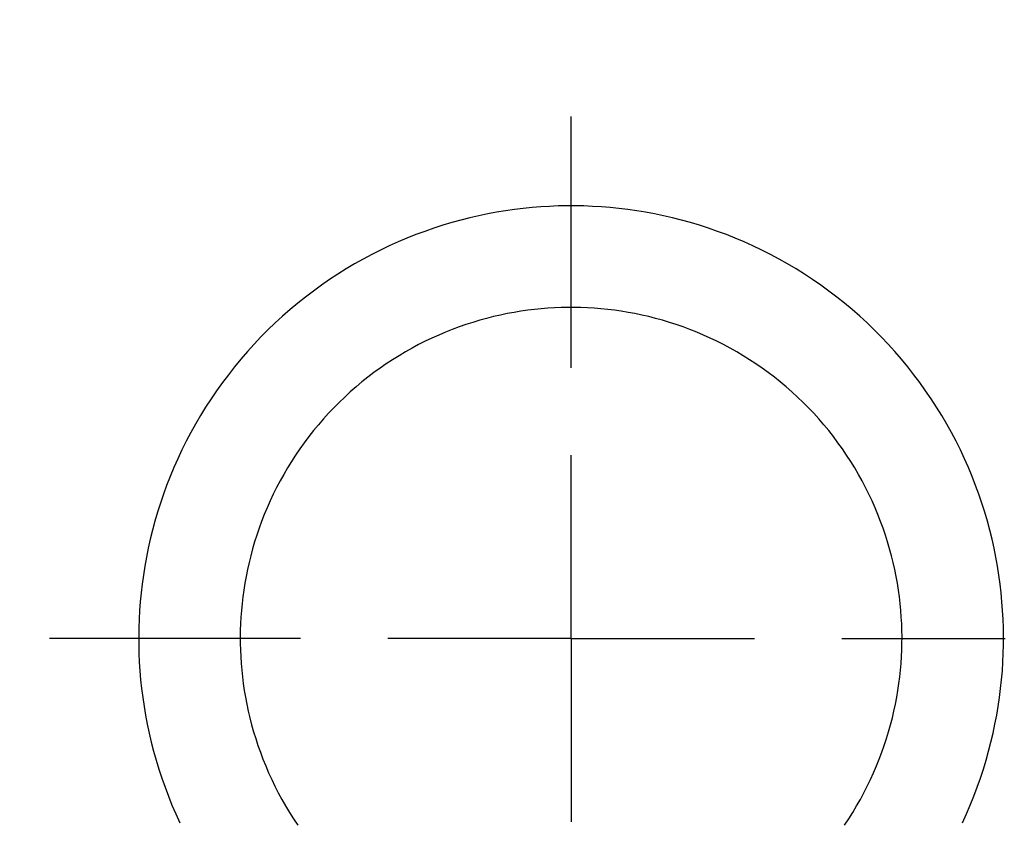
# Model space of a CAD drawing. Extents: x 5451268 to 5451416, y 15558846 to 15558982.
# Drawn here: x 5451328 to 5451329, y 15558937 to 15558937 of the extents above; entities that cross this region are included whole.
import ezdxf

# ---------------------------------------------------------------- set-up
doc = ezdxf.new("R2010")
doc.units = 0
doc.header["$MEASUREMENT"] = 0
doc.header["$PDMODE"] = 3
doc.header["$PDSIZE"] = 0.3
doc.layers.get('0').update_dxf_attribs({"color": 5, "linetype": 'CONTINUOUS'})
doc.layers.get('DEFPOINTS').update_dxf_attribs({"linetype": 'CONTINUOUS'})
doc.layers.add('17', color=251, linetype='CONTINUOUS')
doc.layers.add('fino', color=251, linetype='CONTINUOUS')
doc.dimstyles.new('ISO-25', dxfattribs={"dimtxt": 1.8, "dimasz": 2.5, "dimexe": 1.25, "dimexo": 0.625, "dimtad": 1, "dimrnd": 0.01, "dimlunit": 6, "dimtxsty": 'Standard', "dimcen": 2.5, "dimclrd": 4, "dimclre": 4, "dimclrt": 4, "dimadec": 0, "dimazin": 0, "dimtfac": 1, "dimtmove": 0, "dimatfit": 3, "dimfxl": 0, "dimlwd": 13, "dimlwe": 13, "dimarcsym": 0})

# ---------------------------------------------------------------- blocks, each defined once
blk = doc.blocks.new('Atollo_wood')
for p, q in [((-0.005655, -0.259022), (-0.006363, -0.259104)), ((-0.004951, -0.258954), (-0.005655, -0.259022)), ((-0.004251, -0.258902), (-0.004951, -0.258954)), ((-0.003556, -0.258864), (-0.004251, -0.258902)), ((-0.002864, -0.25884), (-0.003556, -0.258864)), ((-0.002179, -0.25883), (-0.002864, -0.25884)), ((-0.001495, -0.258833), (-0.002179, -0.25883)), ((-0.002008, -0.259026), (-0.002008, -0.258707)), ((-0.002008, -0.259345), (-0.002008, -0.259026)), ((-0.000808, -0.25885), (-0.001495, -0.258833)), ((-0.000114, -0.258881), (-0.000808, -0.25885)), ((0.000584, -0.258926), (-0.000114, -0.258881)), ((0.001286, -0.258986), (0.000584, -0.258926)), ((0.001991, -0.259061), (0.001286, -0.258986)), ((-0.009938, -0.259751), (-0.010658, -0.259928)), ((-0.00922, -0.259589), (-0.009938, -0.259751)), ((-0.008502, -0.259444), (-0.00922, -0.259589)), ((-0.007787, -0.259315), (-0.008502, -0.259444)), ((-0.007073, -0.259201), (-0.007787, -0.259315)), ((-0.006363, -0.259104), (-0.007073, -0.259201)), ((-0.002008, -0.259663), (-0.002008, -0.259345)), ((-0.002008, -0.259982), (-0.002008, -0.259663)), ((0.002701, -0.259151), (0.001991, -0.259061)), ((0.003413, -0.259257), (0.002701, -0.259151)), ((0.004128, -0.259378), (0.003413, -0.259257)), ((0.004844, -0.259514), (0.004128, -0.259378)), ((0.005563, -0.259667), (0.004844, -0.259514)), ((0.006282, -0.259837), (0.005563, -0.259667)), ((0.007001, -0.260023), (0.006282, -0.259837)), ((-0.012816, -0.260561), (-0.013533, -0.260806)), ((-0.012097, -0.260333), (-0.012816, -0.260561)), ((-0.011377, -0.260122), (-0.012097, -0.260333)), ((-0.010658, -0.259928), (-0.011377, -0.260122)), ((-0.002008, -0.260301), (-0.002008, -0.259982)), ((-0.002008, -0.26062), (-0.002008, -0.260301)), ((-0.002008, -0.260938), (-0.002008, -0.26062)), ((0.007721, -0.260226), (0.007001, -0.260023)), ((0.00844, -0.260445), (0.007721, -0.260226)), ((0.009158, -0.260681), (0.00844, -0.260445)), ((-0.01496, -0.261346), (-0.01567, -0.261642)), ((-0.014248, -0.261067), (-0.01496, -0.261346)), ((-0.013533, -0.260806), (-0.014248, -0.261067)), ((-0.002008, -0.261257), (-0.002008, -0.260938)), ((-0.002008, -0.261575), (-0.002008, -0.261257)), ((0.009874, -0.260934), (0.009158, -0.260681)), ((0.010588, -0.261204), (0.009874, -0.260934)), ((0.011298, -0.261492), (0.010588, -0.261204)), ((-0.016375, -0.261954), (-0.017077, -0.262284)), ((-0.01567, -0.261642), (-0.016375, -0.261954)), ((-0.002008, -0.261894), (-0.002008, -0.261575)), ((-0.002008, -0.262213), (-0.002008, -0.261894)), ((0.012006, -0.261796), (0.011298, -0.261492)), ((0.012709, -0.262117), (0.012006, -0.261796)), ((-0.017772, -0.262631), (-0.018464, -0.262995)), ((-0.017077, -0.262284), (-0.017772, -0.262631)), ((-0.002008, -0.262531), (-0.002008, -0.262213)), ((-0.002008, -0.26285), (-0.002008, -0.262531)), ((-0.002008, -0.263169), (-0.002008, -0.26285)), ((-0.019826, -0.263772), (-0.020496, -0.264186)), ((-0.019148, -0.263375), (-0.019826, -0.263772)), ((-0.018464, -0.262995), (-0.019148, -0.263375)), ((-0.002008, -0.263488), (-0.002008, -0.263169)), ((-0.002008, -0.263806), (-0.002008, -0.263488)), ((-0.020496, -0.264186), (-0.021159, -0.264615)), ((-0.002008, -0.264125), (-0.002008, -0.263806)), ((-0.002008, -0.264443), (-0.002008, -0.264125)), ((-0.002008, -0.264762), (-0.002008, -0.264443)), ((-0.021813, -0.265061), (-0.022458, -0.265523)), ((-0.021159, -0.264615), (-0.021813, -0.265061)), ((-0.002008, -0.265081), (-0.002008, -0.264762)), ((-0.002008, -0.265399), (-0.002008, -0.265081)), ((-0.023094, -0.266), (-0.023718, -0.266493)), ((-0.022458, -0.265523), (-0.023094, -0.266)), ((-0.002008, -0.265718), (-0.002008, -0.265399)), ((-0.002008, -0.266037), (-0.002008, -0.265718)), ((-0.002008, -0.266355), (-0.002008, -0.266037)), ((-0.023718, -0.266493), (-0.024332, -0.267)), ((-0.002008, -0.266674), (-0.002008, -0.266355)), ((-0.002008, -0.266993), (-0.002008, -0.266674)), ((-0.024936, -0.267522), (-0.025527, -0.268058)), ((-0.024332, -0.267), (-0.024936, -0.267522)), ((-0.008076, -0.267654), (-0.008627, -0.26779)), ((-0.007526, -0.267531), (-0.008076, -0.267654)), ((-0.006978, -0.26742), (-0.007526, -0.267531)), ((-0.00643, -0.267321), (-0.006978, -0.26742)), ((-0.005884, -0.267234), (-0.00643, -0.267321)), ((-0.00534, -0.26716), (-0.005884, -0.267234)), ((-0.004798, -0.267097), (-0.00534, -0.26716)), ((-0.00426, -0.267045), (-0.004798, -0.267097)), ((-0.003724, -0.267005), (-0.00426, -0.267045)), ((-0.003192, -0.266976), (-0.003724, -0.267005)), ((-0.002664, -0.266957), (-0.003192, -0.266976)), ((-0.002139, -0.266949), (-0.002664, -0.266957)), ((-0.001615, -0.266952), (-0.002139, -0.266949)), ((-0.002008, -0.267311), (-0.002008, -0.266993)), ((-0.002008, -0.26763), (-0.002008, -0.267311)), ((-0.002008, -0.267949), (-0.002008, -0.26763)), ((-0.001089, -0.266965), (-0.001615, -0.266952)), ((-0.000559, -0.266989), (-0.001089, -0.266965)), ((-0.000025, -0.267024), (-0.000559, -0.266989)), ((0.000512, -0.267069), (-0.000025, -0.267024)), ((0.001052, -0.267127), (0.000512, -0.267069)), ((0.001595, -0.267196), (0.001052, -0.267127)), ((0.002141, -0.267276), (0.001595, -0.267196)), ((0.002687, -0.267369), (0.002141, -0.267276)), ((0.003235, -0.267474), (0.002687, -0.267369)), ((0.003785, -0.267591), (0.003235, -0.267474)), ((0.004335, -0.267721), (0.003785, -0.267591)), ((-0.025527, -0.268058), (-0.026106, -0.268607)), ((-0.010826, -0.268462), (-0.011373, -0.268662)), ((-0.010278, -0.268274), (-0.010826, -0.268462)), ((-0.009728, -0.2681), (-0.010278, -0.268274)), ((-0.009178, -0.267939), (-0.009728, -0.2681)), ((-0.008627, -0.26779), (-0.009178, -0.267939)), ((-0.002008, -0.268267), (-0.002008, -0.267949)), ((-0.002008, -0.268586), (-0.002008, -0.268267)), ((0.004886, -0.267863), (0.004335, -0.267721)), ((0.005437, -0.268018), (0.004886, -0.267863)), ((0.005987, -0.268186), (0.005437, -0.268018)), ((0.006536, -0.268366), (0.005987, -0.268186)), ((0.007084, -0.26856), (0.006536, -0.268366)), ((-0.026672, -0.26917), (-0.027226, -0.269746)), ((-0.026106, -0.268607), (-0.026672, -0.26917)), ((-0.012462, -0.269101), (-0.013002, -0.269341)), ((-0.011919, -0.268875), (-0.012462, -0.269101)), ((-0.011373, -0.268662), (-0.011919, -0.268875)), ((-0.002008, -0.268905), (-0.002008, -0.268586)), ((-0.002008, -0.269223), (-0.002008, -0.268905)), ((-0.002008, -0.269542), (-0.002008, -0.269223)), ((0.00763, -0.268767), (0.007084, -0.26856)), ((0.008174, -0.268987), (0.00763, -0.268767)), ((0.008716, -0.269219), (0.008174, -0.268987)), ((0.009254, -0.269465), (0.008716, -0.269219)), ((-0.027226, -0.269746), (-0.027765, -0.270335)), ((-0.014071, -0.269858), (-0.014599, -0.270137)), ((-0.013538, -0.269593), (-0.014071, -0.269858)), ((-0.013002, -0.269341), (-0.013538, -0.269593)), ((-0.002008, -0.269861), (-0.002008, -0.269542)), ((-0.002008, -0.270179), (-0.002008, -0.269861)), ((0.009788, -0.269724), (0.009254, -0.269465)), ((0.010319, -0.269996), (0.009788, -0.269724)), ((0.010845, -0.270281), (0.010319, -0.269996)), ((-0.027765, -0.270335), (-0.028291, -0.270935)), ((-0.015642, -0.270732), (-0.016155, -0.271048)), ((-0.015124, -0.270428), (-0.015642, -0.270732)), ((-0.014599, -0.270137), (-0.015124, -0.270428)), ((-0.002008, -0.270498), (-0.002008, -0.270179)), ((-0.002008, -0.270817), (-0.002008, -0.270498)), ((-0.002008, -0.271135), (-0.002008, -0.270817)), ((0.011366, -0.270578), (0.010845, -0.270281)), ((0.011883, -0.270888), (0.011366, -0.270578)), ((-0.028801, -0.271546), (-0.029298, -0.272169)), ((-0.028291, -0.270935), (-0.028801, -0.271546)), ((-0.016662, -0.271377), (-0.017163, -0.271718)), ((-0.016155, -0.271048), (-0.016662, -0.271377)), ((-0.002008, -0.271454), (-0.002008, -0.271135)), ((-0.002008, -0.271773), (-0.002008, -0.271454)), ((0.012393, -0.271211), (0.011883, -0.270888)), ((0.012897, -0.271546), (0.012393, -0.271211)), ((-0.029298, -0.272169), (-0.029779, -0.272802)), ((-0.018142, -0.272437), (-0.018621, -0.272813)), ((-0.017656, -0.272071), (-0.018142, -0.272437)), ((-0.017163, -0.271718), (-0.017656, -0.272071)), ((-0.029779, -0.272802), (-0.030244, -0.273444)), ((-0.019091, -0.273201), (-0.019552, -0.273601)), ((-0.018621, -0.272813), (-0.019091, -0.273201)), ((-0.030244, -0.273444), (-0.030694, -0.274096)), ((-0.020005, -0.274011), (-0.020448, -0.274432)), ((-0.019552, -0.273601), (-0.020005, -0.274011)), ((-0.031128, -0.274757), (-0.031546, -0.275425)), ((-0.030694, -0.274096), (-0.031128, -0.274757)), ((-0.020448, -0.274432), (-0.020881, -0.274862)), ((-0.031546, -0.275425), (-0.031947, -0.276101)), ((-0.021304, -0.275303), (-0.021717, -0.275753)), ((-0.020881, -0.274862), (-0.021304, -0.275303)), ((-0.031947, -0.276101), (-0.032332, -0.276784)), ((-0.02212, -0.276212), (-0.02251, -0.27668)), ((-0.021717, -0.275753), (-0.02212, -0.276212)), ((-0.032332, -0.276784), (-0.032699, -0.277473)), ((-0.022889, -0.277157), (-0.023258, -0.277641)), ((-0.02251, -0.27668), (-0.022889, -0.277157)), ((-0.032699, -0.277473), (-0.03305, -0.278168)), ((-0.023258, -0.277641), (-0.023614, -0.278133)), ((-0.03305, -0.278168), (-0.033384, -0.278868)), ((-0.023959, -0.278631), (-0.02429, -0.279137)), ((-0.023614, -0.278133), (-0.023959, -0.278631)), ((-0.033384, -0.278868), (-0.033702, -0.279573)), ((-0.02429, -0.279137), (-0.02461, -0.279648)), ((-0.002008, -0.278986), (-0.002008, -0.278754)), ((-0.002008, -0.279219), (-0.002008, -0.278986)), ((-0.002008, -0.279452), (-0.002008, -0.279219)), ((-0.002008, -0.279684), (-0.002008, -0.279452)), ((-0.034001, -0.280282), (-0.034284, -0.280993)), ((-0.033702, -0.279573), (-0.034001, -0.280282)), ((-0.024917, -0.280166), (-0.025211, -0.280688)), ((-0.02461, -0.279648), (-0.024917, -0.280166)), ((-0.002008, -0.279917), (-0.002008, -0.279684)), ((-0.002008, -0.28015), (-0.002008, -0.279917)), ((-0.002008, -0.280382), (-0.002008, -0.28015)), ((-0.034284, -0.280993), (-0.03455, -0.281708)), ((-0.025211, -0.280688), (-0.025493, -0.281216)), ((-0.002008, -0.280615), (-0.002008, -0.280382)), ((-0.002008, -0.280848), (-0.002008, -0.280615)), ((-0.002008, -0.28108), (-0.002008, -0.280848)), ((-0.002008, -0.281313), (-0.002008, -0.28108)), ((-0.03455, -0.281708), (-0.034799, -0.282424)), ((-0.025761, -0.281748), (-0.026017, -0.282283)), ((-0.025493, -0.281216), (-0.025761, -0.281748)), ((-0.002008, -0.281546), (-0.002008, -0.281313)), ((-0.002008, -0.281778), (-0.002008, -0.281546)), ((-0.002008, -0.282011), (-0.002008, -0.281778)), ((-0.034799, -0.282424), (-0.035031, -0.283143)), ((-0.026017, -0.282283), (-0.026259, -0.282822)), ((-0.002008, -0.282244), (-0.002008, -0.282011)), ((-0.002008, -0.282476), (-0.002008, -0.282244)), ((-0.002008, -0.282709), (-0.002008, -0.282476)), ((-0.035031, -0.283143), (-0.035246, -0.283862)), ((-0.026489, -0.283364), (-0.026705, -0.283909)), ((-0.026259, -0.282822), (-0.026489, -0.283364)), ((-0.002008, -0.282941), (-0.002008, -0.282709)), ((-0.002008, -0.283174), (-0.002008, -0.282941)), ((-0.002008, -0.283407), (-0.002008, -0.283174)), ((-0.002008, -0.283639), (-0.002008, -0.283407)), ((-0.035246, -0.283862), (-0.035444, -0.284581)), ((-0.026705, -0.283909), (-0.026909, -0.284456)), ((-0.002008, -0.283872), (-0.002008, -0.283639)), ((-0.002008, -0.284105), (-0.002008, -0.283872)), ((-0.002008, -0.284337), (-0.002008, -0.284105)), ((-0.035444, -0.284581), (-0.035627, -0.285301)), ((-0.027099, -0.285004), (-0.027277, -0.285554)), ((-0.026909, -0.284456), (-0.027099, -0.285004)), ((-0.002008, -0.28457), (-0.002008, -0.284337)), ((-0.002008, -0.284803), (-0.002008, -0.28457)), ((-0.002008, -0.285035), (-0.002008, -0.284803)), ((-0.002008, -0.285268), (-0.002008, -0.285035)), ((-0.035627, -0.285301), (-0.035792, -0.28602)), ((-0.027277, -0.285554), (-0.027441, -0.286104)), ((-0.002008, -0.285501), (-0.002008, -0.285268)), ((-0.002008, -0.285733), (-0.002008, -0.285501)), ((-0.002008, -0.285966), (-0.002008, -0.285733)), ((-0.035792, -0.28602), (-0.03594, -0.286738)), ((-0.027441, -0.286104), (-0.027593, -0.286655)), ((-0.002008, -0.286199), (-0.002008, -0.285966)), ((-0.002008, -0.286431), (-0.002008, -0.286199)), ((-0.002008, -0.286664), (-0.002008, -0.286431)), ((-0.03594, -0.286738), (-0.036074, -0.287454)), ((-0.027733, -0.287205), (-0.027859, -0.287755)), ((-0.027593, -0.286655), (-0.027733, -0.287205)), ((-0.002008, -0.286897), (-0.002008, -0.286664)), ((-0.002008, -0.287129), (-0.002008, -0.286897)), ((-0.002008, -0.287362), (-0.002008, -0.287129)), ((-0.002008, -0.287595), (-0.002008, -0.287362)), ((-0.036191, -0.288168), (-0.036292, -0.288879)), ((-0.036074, -0.287454), (-0.036191, -0.288168)), ((-0.027859, -0.287755), (-0.027973, -0.288305)), ((-0.002008, -0.287827), (-0.002008, -0.287595)), ((-0.002008, -0.28806), (-0.002008, -0.287827)), ((-0.002008, -0.288293), (-0.002008, -0.28806)), ((-0.036292, -0.288879), (-0.036378, -0.289588)), ((-0.028074, -0.288853), (-0.028165, -0.289399)), ((-0.027973, -0.288305), (-0.028074, -0.288853)), ((-0.002008, -0.288525), (-0.002008, -0.288293)), ((-0.002008, -0.288758), (-0.002008, -0.288525)), ((-0.002008, -0.288991), (-0.002008, -0.288758)), ((-0.036378, -0.289588), (-0.036449, -0.290293)), ((-0.028165, -0.289399), (-0.028242, -0.289943)), ((-0.002008, -0.289223), (-0.002008, -0.288991)), ((-0.002008, -0.289456), (-0.002008, -0.289223)), ((-0.002008, -0.289689), (-0.002008, -0.289456)), ((-0.002008, -0.289921), (-0.002008, -0.289689)), ((-0.036449, -0.290293), (-0.036506, -0.290994)), ((-0.028308, -0.290485), (-0.028362, -0.291025)), ((-0.028242, -0.289943), (-0.028308, -0.290485)), ((-0.002008, -0.290154), (-0.002008, -0.289921)), ((-0.002008, -0.290387), (-0.002008, -0.290154)), ((-0.002008, -0.290619), (-0.002008, -0.290387)), ((-0.036506, -0.290994), (-0.036548, -0.29169)), ((-0.028362, -0.291025), (-0.028405, -0.291561)), ((-0.002008, -0.290852), (-0.002008, -0.290619)), ((-0.002008, -0.291084), (-0.002008, -0.290852)), ((-0.002008, -0.291317), (-0.002008, -0.291084)), ((-0.002008, -0.29155), (-0.002008, -0.291317)), ((-0.036548, -0.29169), (-0.036576, -0.292383)), ((-0.028437, -0.292095), (-0.028458, -0.292624)), ((-0.028405, -0.291561), (-0.028437, -0.292095)), ((-0.002008, -0.291782), (-0.002008, -0.29155)), ((-0.002008, -0.292015), (-0.002008, -0.291782)), ((-0.002008, -0.292248), (-0.002008, -0.292015)), ((-0.036576, -0.292383), (-0.036589, -0.29307)), ((-0.028458, -0.292624), (-0.028469, -0.29315)), ((-0.002008, -0.29248), (-0.002008, -0.292248)), ((-0.002008, -0.292713), (-0.002008, -0.29248)), ((-0.002008, -0.292946), (-0.002008, -0.292713)), ((-0.043403, -0.293411), (-0.043722, -0.293411)), ((-0.043086, -0.293411), (-0.043403, -0.293411)), ((-0.042767, -0.293411), (-0.043086, -0.293411)), ((-0.042448, -0.293411), (-0.042767, -0.293411)), ((-0.04213, -0.293411), (-0.042448, -0.293411)), ((-0.041811, -0.293411), (-0.04213, -0.293411)), ((-0.041492, -0.293411), (-0.041811, -0.293411)), ((-0.041174, -0.293411), (-0.041492, -0.293411)), ((-0.040855, -0.293411), (-0.041174, -0.293411)), ((-0.040536, -0.293411), (-0.040855, -0.293411)), ((-0.040218, -0.293411), (-0.040536, -0.293411)), ((-0.039899, -0.293411), (-0.040218, -0.293411)), ((-0.03958, -0.293411), (-0.039899, -0.293411)), ((-0.039261, -0.293411), (-0.03958, -0.293411)), ((-0.038943, -0.293411), (-0.039261, -0.293411)), ((-0.038624, -0.293411), (-0.038943, -0.293411)), ((-0.038305, -0.293411), (-0.038624, -0.293411)), ((-0.037987, -0.293411), (-0.038305, -0.293411)), ((-0.037668, -0.293411), (-0.037987, -0.293411)), ((-0.037349, -0.293411), (-0.037668, -0.293411)), ((-0.037031, -0.293411), (-0.037349, -0.293411)), ((-0.036712, -0.293411), (-0.037031, -0.293411)), ((-0.036393, -0.293411), (-0.036712, -0.293411)), ((-0.036589, -0.29307), (-0.036589, -0.293753)), ((-0.036075, -0.293411), (-0.036393, -0.293411)), ((-0.035756, -0.293411), (-0.036075, -0.293411)), ((-0.035437, -0.293411), (-0.035756, -0.293411)), ((-0.035119, -0.293411), (-0.035437, -0.293411)), ((-0.0348, -0.293411), (-0.035119, -0.293411)), ((-0.034481, -0.293411), (-0.0348, -0.293411)), ((-0.034162, -0.293411), (-0.034481, -0.293411)), ((-0.033844, -0.293411), (-0.034162, -0.293411)), ((-0.033525, -0.293411), (-0.033844, -0.293411)), ((-0.033206, -0.293411), (-0.033525, -0.293411)), ((-0.032888, -0.293411), (-0.033206, -0.293411)), ((-0.032569, -0.293411), (-0.032888, -0.293411)), ((-0.03225, -0.293411), (-0.032569, -0.293411)), ((-0.031932, -0.293411), (-0.03225, -0.293411)), ((-0.031613, -0.293411), (-0.031932, -0.293411)), ((-0.031294, -0.293411), (-0.031613, -0.293411)), ((-0.030976, -0.293411), (-0.031294, -0.293411)), ((-0.030657, -0.293411), (-0.030976, -0.293411)), ((-0.030338, -0.293411), (-0.030657, -0.293411)), ((-0.03002, -0.293411), (-0.030338, -0.293411)), ((-0.029701, -0.293411), (-0.03002, -0.293411)), ((-0.029382, -0.293411), (-0.029701, -0.293411)), ((-0.029064, -0.293411), (-0.029382, -0.293411)), ((-0.028745, -0.293411), (-0.029064, -0.293411)), ((-0.028426, -0.293411), (-0.028745, -0.293411)), ((-0.028469, -0.29315), (-0.028469, -0.293672)), ((-0.028469, -0.293672), (-0.028458, -0.294198)), ((-0.028107, -0.293411), (-0.028426, -0.293411)), ((-0.02779, -0.293411), (-0.028107, -0.293411)), ((-0.027471, -0.293411), (-0.02779, -0.293411)), ((-0.027152, -0.293411), (-0.027471, -0.293411)), ((-0.026834, -0.293411), (-0.027152, -0.293411)), ((-0.026515, -0.293411), (-0.026834, -0.293411)), ((-0.026196, -0.293411), (-0.026515, -0.293411)), ((-0.025878, -0.293411), (-0.026196, -0.293411)), ((-0.025559, -0.293411), (-0.025878, -0.293411)), ((-0.02524, -0.293411), (-0.025559, -0.293411)), ((-0.024922, -0.293411), (-0.02524, -0.293411)), ((-0.024603, -0.293411), (-0.024922, -0.293411)), ((-0.024284, -0.293411), (-0.024603, -0.293411)), ((-0.023966, -0.293411), (-0.024284, -0.293411)), ((-0.023647, -0.293411), (-0.023966, -0.293411)), ((-0.016433, -0.293411), (-0.016666, -0.293411)), ((-0.016201, -0.293411), (-0.016433, -0.293411)), ((-0.015967, -0.293411), (-0.016201, -0.293411)), ((-0.015735, -0.293411), (-0.015967, -0.293411)), ((-0.015502, -0.293411), (-0.015735, -0.293411)), ((-0.01527, -0.293411), (-0.015502, -0.293411)), ((-0.015037, -0.293411), (-0.01527, -0.293411)), ((-0.014805, -0.293411), (-0.015037, -0.293411)), ((-0.014571, -0.293411), (-0.014805, -0.293411)), ((-0.014339, -0.293411), (-0.014571, -0.293411)), ((-0.014106, -0.293411), (-0.014339, -0.293411)), ((-0.013874, -0.293411), (-0.014106, -0.293411)), ((-0.013641, -0.293411), (-0.013874, -0.293411)), ((-0.013409, -0.293411), (-0.013641, -0.293411)), ((-0.013176, -0.293411), (-0.013409, -0.293411)), ((-0.012943, -0.293411), (-0.013176, -0.293411)), ((-0.01271, -0.293411), (-0.012943, -0.293411)), ((-0.012478, -0.293411), (-0.01271, -0.293411)), ((-0.012245, -0.293411), (-0.012478, -0.293411)), ((-0.012013, -0.293411), (-0.012245, -0.293411)), ((-0.01178, -0.293411), (-0.012013, -0.293411)), ((-0.011547, -0.293411), (-0.01178, -0.293411)), ((-0.011314, -0.293411), (-0.011547, -0.293411)), ((-0.011082, -0.293411), (-0.011314, -0.293411)), ((-0.010849, -0.293411), (-0.011082, -0.293411)), ((-0.010617, -0.293411), (-0.010849, -0.293411)), ((-0.010384, -0.293411), (-0.010617, -0.293411)), ((-0.010151, -0.293411), (-0.010384, -0.293411)), ((-0.009918, -0.293411), (-0.010151, -0.293411)), ((-0.009686, -0.293411), (-0.009918, -0.293411)), ((-0.009453, -0.293411), (-0.009686, -0.293411)), ((-0.009221, -0.293411), (-0.009453, -0.293411)), ((-0.008988, -0.293411), (-0.009221, -0.293411)), ((-0.008756, -0.293411), (-0.008988, -0.293411)), ((-0.008522, -0.293411), (-0.008756, -0.293411)), ((-0.00829, -0.293411), (-0.008522, -0.293411)), ((-0.008057, -0.293411), (-0.00829, -0.293411)), ((-0.007825, -0.293411), (-0.008057, -0.293411)), ((-0.007592, -0.293411), (-0.007825, -0.293411)), ((-0.00736, -0.293411), (-0.007592, -0.293411)), ((-0.007126, -0.293411), (-0.00736, -0.293411)), ((-0.006894, -0.293411), (-0.007126, -0.293411)), ((-0.006661, -0.293411), (-0.006894, -0.293411)), ((-0.006429, -0.293411), (-0.006661, -0.293411)), ((-0.006196, -0.293411), (-0.006429, -0.293411)), ((-0.005964, -0.293411), (-0.006196, -0.293411)), ((-0.005731, -0.293411), (-0.005964, -0.293411)), ((-0.005498, -0.293411), (-0.005731, -0.293411)), ((-0.005265, -0.293411), (-0.005498, -0.293411)), ((-0.005033, -0.293411), (-0.005265, -0.293411)), ((-0.0048, -0.293411), (-0.005033, -0.293411)), ((-0.004568, -0.293411), (-0.0048, -0.293411)), ((-0.004335, -0.293411), (-0.004568, -0.293411)), ((-0.004102, -0.293411), (-0.004335, -0.293411)), ((-0.003869, -0.293411), (-0.004102, -0.293411)), ((-0.003637, -0.293411), (-0.003869, -0.293411)), ((-0.003404, -0.293411), (-0.003637, -0.293411)), ((-0.003172, -0.293411), (-0.003404, -0.293411)), ((-0.002939, -0.293411), (-0.003172, -0.293411)), ((-0.002706, -0.293411), (-0.002939, -0.293411)), ((-0.002473, -0.293411), (-0.002706, -0.293411)), ((-0.002241, -0.293411), (-0.002473, -0.293411)), ((-0.002008, -0.293411), (-0.002241, -0.293411)), ((-0.002008, -0.293178), (-0.002008, -0.292946)), ((-0.002008, -0.293411), (-0.002008, -0.293178)), ((-0.002008, -0.293411), (-0.001776, -0.293411)), ((-0.002008, -0.293411), (-0.002008, -0.293644)), ((-0.002008, -0.293644), (-0.002008, -0.293876)), ((-0.001776, -0.293411), (-0.001543, -0.293411)), ((-0.001543, -0.293411), (-0.001311, -0.293411)), ((-0.001311, -0.293411), (-0.001077, -0.293411)), ((-0.001077, -0.293411), (-0.000845, -0.293411)), ((-0.000845, -0.293411), (-0.000612, -0.293411)), ((-0.000612, -0.293411), (-0.00038, -0.293411)), ((-0.00038, -0.293411), (-0.000147, -0.293411)), ((-0.000147, -0.293411), (0.000085, -0.293411)), ((0.000085, -0.293411), (0.000319, -0.293411)), ((0.000319, -0.293411), (0.000551, -0.293411)), ((0.000551, -0.293411), (0.000784, -0.293411)), ((0.000784, -0.293411), (0.001016, -0.293411)), ((0.001016, -0.293411), (0.001249, -0.293411)), ((0.001249, -0.293411), (0.001481, -0.293411)), ((0.001481, -0.293411), (0.001715, -0.293411)), ((0.001715, -0.293411), (0.001947, -0.293411)), ((0.001947, -0.293411), (0.00218, -0.293411)), ((0.00218, -0.293411), (0.002412, -0.293411)), ((0.002412, -0.293411), (0.002645, -0.293411)), ((0.002645, -0.293411), (0.002877, -0.293411)), ((0.002877, -0.293411), (0.00311, -0.293411)), ((0.00311, -0.293411), (0.003343, -0.293411)), ((0.003343, -0.293411), (0.003576, -0.293411)), ((0.003576, -0.293411), (0.003808, -0.293411)), ((0.003808, -0.293411), (0.004041, -0.293411)), ((0.004041, -0.293411), (0.004273, -0.293411)), ((0.004273, -0.293411), (0.004506, -0.293411)), ((0.004506, -0.293411), (0.004739, -0.293411)), ((0.004739, -0.293411), (0.004972, -0.293411)), ((0.004972, -0.293411), (0.005204, -0.293411)), ((0.005204, -0.293411), (0.005437, -0.293411)), ((0.005437, -0.293411), (0.005669, -0.293411)), ((0.005669, -0.293411), (0.005902, -0.293411)), ((0.005902, -0.293411), (0.006134, -0.293411)), ((0.006134, -0.293411), (0.006368, -0.293411)), ((0.006368, -0.293411), (0.0066, -0.293411)), ((0.0066, -0.293411), (0.006833, -0.293411)), ((0.006833, -0.293411), (0.007065, -0.293411)), ((0.007065, -0.293411), (0.007298, -0.293411)), ((0.007298, -0.293411), (0.00753, -0.293411)), ((0.00753, -0.293411), (0.007764, -0.293411)), ((0.007764, -0.293411), (0.007996, -0.293411)), ((0.007996, -0.293411), (0.008229, -0.293411)), ((0.008229, -0.293411), (0.008461, -0.293411)), ((0.008461, -0.293411), (0.008694, -0.293411)), ((0.008694, -0.293411), (0.008926, -0.293411)), ((0.008926, -0.293411), (0.00916, -0.293411)), ((0.00916, -0.293411), (0.009392, -0.293411)), ((0.009392, -0.293411), (0.009625, -0.293411)), ((0.009625, -0.293411), (0.009857, -0.293411)), ((0.009857, -0.293411), (0.01009, -0.293411)), ((0.01009, -0.293411), (0.010322, -0.293411)), ((0.010322, -0.293411), (0.010555, -0.293411)), ((0.010555, -0.293411), (0.010788, -0.293411)), ((0.010788, -0.293411), (0.011021, -0.293411)), ((0.011021, -0.293411), (0.011253, -0.293411)), ((0.011253, -0.293411), (0.011486, -0.293411)), ((0.011486, -0.293411), (0.011718, -0.293411)), ((0.011718, -0.293411), (0.011951, -0.293411)), ((0.011951, -0.293411), (0.012184, -0.293411)), ((0.012184, -0.293411), (0.012417, -0.293411)), ((0.012417, -0.293411), (0.012649, -0.293411)), ((-0.036589, -0.293753), (-0.036576, -0.29444)), ((-0.036576, -0.29444), (-0.036548, -0.295132)), ((-0.028458, -0.294198), (-0.028437, -0.294728)), ((-0.002008, -0.293876), (-0.002008, -0.294109)), ((-0.002008, -0.294109), (-0.002008, -0.294342)), ((-0.002008, -0.294342), (-0.002008, -0.294574)), ((-0.036548, -0.295132), (-0.036506, -0.295828)), ((-0.028437, -0.294728), (-0.028405, -0.295261)), ((-0.028405, -0.295261), (-0.028362, -0.295797)), ((-0.002008, -0.294574), (-0.002008, -0.294807)), ((-0.002008, -0.294807), (-0.002008, -0.29504)), ((-0.002008, -0.29504), (-0.002008, -0.295272)), ((-0.002008, -0.295272), (-0.002008, -0.295505)), ((-0.036506, -0.295828), (-0.036449, -0.296529)), ((-0.028362, -0.295797), (-0.028308, -0.296337)), ((-0.002008, -0.295505), (-0.002008, -0.295738)), ((-0.002008, -0.295738), (-0.002008, -0.29597)), ((-0.002008, -0.29597), (-0.002008, -0.296203)), ((-0.036449, -0.296529), (-0.036378, -0.297234)), ((-0.028308, -0.296337), (-0.028242, -0.296879)), ((-0.002008, -0.296203), (-0.002008, -0.296436)), ((-0.002008, -0.296436), (-0.002008, -0.296668)), ((-0.002008, -0.296668), (-0.002008, -0.296901)), ((-0.036378, -0.297234), (-0.036292, -0.297943)), ((-0.028242, -0.296879), (-0.028165, -0.297423)), ((-0.028165, -0.297423), (-0.028074, -0.297969)), ((-0.002008, -0.296901), (-0.002008, -0.297134)), ((-0.002008, -0.297134), (-0.002008, -0.297366)), ((-0.002008, -0.297366), (-0.002008, -0.297599)), ((-0.002008, -0.297599), (-0.002008, -0.297832)), ((-0.036292, -0.297943), (-0.036191, -0.298654)), ((-0.028074, -0.297969), (-0.027973, -0.298517)), ((-0.002008, -0.297832), (-0.002008, -0.298064)), ((-0.002008, -0.298064), (-0.002008, -0.298297)), ((-0.002008, -0.298297), (-0.002008, -0.298529)), ((-0.036191, -0.298654), (-0.036074, -0.299368)), ((-0.027973, -0.298517), (-0.027859, -0.299067)), ((-0.027859, -0.299067), (-0.027733, -0.299617)), ((-0.002008, -0.298529), (-0.002008, -0.298762)), ((-0.002008, -0.298762), (-0.002008, -0.298995)), ((-0.002008, -0.298995), (-0.002008, -0.299227)), ((-0.036074, -0.299368), (-0.03594, -0.300084)), ((-0.027733, -0.299617), (-0.027593, -0.300167)), ((-0.002008, -0.299227), (-0.002008, -0.29946)), ((-0.002008, -0.29946), (-0.002008, -0.299693)), ((-0.002008, -0.299693), (-0.002008, -0.299925)), ((-0.002008, -0.299925), (-0.002008, -0.300158)), ((-0.03594, -0.300084), (-0.035792, -0.300802)), ((-0.027593, -0.300167), (-0.027441, -0.300718)), ((-0.027441, -0.300718), (-0.027277, -0.301268)), ((-0.002008, -0.300158), (-0.002008, -0.300391)), ((-0.002008, -0.300391), (-0.002008, -0.300623)), ((-0.002008, -0.300623), (-0.002008, -0.300856)), ((-0.035792, -0.300802), (-0.035627, -0.301521)), ((-0.035627, -0.301521), (-0.035444, -0.302241)), ((-0.027277, -0.301268), (-0.027099, -0.301818)), ((-0.002008, -0.300856), (-0.002008, -0.301089)), ((-0.002008, -0.301089), (-0.002008, -0.301321)), ((-0.002008, -0.301321), (-0.002008, -0.301554)), ((-0.002008, -0.301554), (-0.002008, -0.301787)), ((-0.035444, -0.302241), (-0.035246, -0.30296)), ((-0.027099, -0.301818), (-0.026909, -0.302366)), ((-0.002008, -0.301787), (-0.002008, -0.302019)), ((-0.002008, -0.302019), (-0.002008, -0.302252)), ((-0.002008, -0.302252), (-0.002008, -0.302485)), ((-0.035246, -0.30296), (-0.035031, -0.30368)), ((-0.026909, -0.302366), (-0.026705, -0.302913)), ((-0.026705, -0.302913), (-0.026489, -0.303458)), ((-0.002008, -0.302485), (-0.002008, -0.302717)), ((-0.002008, -0.302717), (-0.002008, -0.30295)), ((-0.002008, -0.30295), (-0.002008, -0.303183)), ((-0.035031, -0.30368), (-0.034799, -0.304398)), ((-0.026489, -0.303458), (-0.026259, -0.304)), ((-0.002008, -0.303183), (-0.002008, -0.303415)), ((-0.002008, -0.303415), (-0.002008, -0.303648)), ((-0.002008, -0.303648), (-0.002008, -0.303881)), ((-0.002008, -0.303881), (-0.002008, -0.304113)), ((-0.034799, -0.304398), (-0.03455, -0.305114)), ((-0.026259, -0.304), (-0.026017, -0.304539)), ((-0.026017, -0.304539), (-0.025761, -0.305075)), ((-0.002008, -0.304113), (-0.002008, -0.304346)), ((-0.002008, -0.304346), (-0.002008, -0.304579)), ((-0.002008, -0.304579), (-0.002008, -0.304811)), ((-0.03455, -0.305114), (-0.034284, -0.305829)), ((-0.025761, -0.305075), (-0.025493, -0.305606)), ((-0.002008, -0.304811), (-0.002008, -0.305044)), ((-0.002008, -0.305044), (-0.002008, -0.305277)), ((-0.002008, -0.305277), (-0.002008, -0.305509)), ((-0.002008, -0.305509), (-0.002008, -0.305742)), ((-0.034284, -0.305829), (-0.034001, -0.306541)), ((-0.025493, -0.305606), (-0.025211, -0.306134)), ((-0.025211, -0.306134), (-0.024917, -0.306656)), ((-0.002008, -0.305742), (-0.002008, -0.305975)), ((-0.002008, -0.305975), (-0.002008, -0.306207)), ((-0.002008, -0.306207), (-0.002008, -0.30644)), ((-0.034001, -0.306541), (-0.033702, -0.307249)), ((-0.024917, -0.306656), (-0.02461, -0.307174)), ((-0.002008, -0.30644), (-0.002008, -0.306673)), ((-0.002008, -0.306673), (-0.002008, -0.306905)), ((-0.002008, -0.306905), (-0.002008, -0.307138)), ((-0.033702, -0.307249), (-0.033384, -0.307954)), ((-0.02461, -0.307174), (-0.02429, -0.307685)), ((-0.02429, -0.307685), (-0.023959, -0.308191)), ((-0.002008, -0.307138), (-0.002008, -0.307371)), ((-0.002008, -0.307371), (-0.002008, -0.307603)), ((-0.002008, -0.307603), (-0.002008, -0.307836)), ((-0.002008, -0.307836), (-0.002008, -0.308069)), ((-0.033384, -0.307954), (-0.03305, -0.308654)), ((-0.03305, -0.308654), (-0.032699, -0.309349)), ((-0.023959, -0.308191), (-0.023614, -0.308689)), ((-0.032699, -0.309349), (-0.032332, -0.310038)), ((-0.023614, -0.308689), (-0.023258, -0.309181)), ((-0.023258, -0.309181), (-0.022889, -0.309665)), ((-0.032332, -0.310038), (-0.031947, -0.310721)), ((-0.022889, -0.309665), (-0.02251, -0.310142)), ((-0.02251, -0.310142), (-0.02212, -0.31061)), ((-0.031947, -0.310721), (-0.031546, -0.311397)), ((-0.02212, -0.31061), (-0.021717, -0.311069)), ((-0.031546, -0.311397), (-0.031128, -0.312066)), ((-0.021717, -0.311069), (-0.021304, -0.311519)), ((-0.021304, -0.311519), (-0.020881, -0.31196)), ((-0.031128, -0.312066), (-0.030694, -0.312726)), ((-0.020881, -0.31196), (-0.020448, -0.312391)), ((-0.020448, -0.312391), (-0.020005, -0.312811)), ((-0.030694, -0.312726), (-0.030244, -0.313378)), ((-0.030244, -0.313378), (-0.029779, -0.314021)), ((-0.020005, -0.312811), (-0.019552, -0.313221)), ((-0.019552, -0.313221), (-0.019091, -0.313621)), ((-0.029779, -0.314021), (-0.029298, -0.314653)), ((-0.019091, -0.313621), (-0.018621, -0.314009)), ((-0.018621, -0.314009), (-0.018142, -0.314386)), ((-0.029298, -0.314653), (-0.028801, -0.315276)), ((-0.018142, -0.314386), (-0.017656, -0.314751)), ((-0.017656, -0.314751), (-0.017163, -0.315104)), ((-0.028801, -0.315276), (-0.028291, -0.315887)), ((-0.017163, -0.315104), (-0.016662, -0.315445)), ((-0.016662, -0.315445), (-0.016155, -0.315774)), ((-0.002008, -0.315049), (-0.002008, -0.315368)), ((-0.002008, -0.315368), (-0.002008, -0.315687)), ((-0.002008, -0.315687), (-0.002008, -0.316005)), ((0.011883, -0.315934), (0.012393, -0.315611)), ((0.012393, -0.315611), (0.012897, -0.315276)), ((-0.028291, -0.315887), (-0.027765, -0.316488)), ((-0.027765, -0.316488), (-0.027226, -0.317076)), ((-0.016155, -0.315774), (-0.015642, -0.316091)), ((-0.015642, -0.316091), (-0.015124, -0.316394)), ((-0.015124, -0.316394), (-0.014599, -0.316685)), ((-0.002008, -0.316005), (-0.002008, -0.316324)), ((-0.002008, -0.316324), (-0.002008, -0.316643)), ((0.010845, -0.316542), (0.011366, -0.316244)), ((0.011366, -0.316244), (0.011883, -0.315934)), ((-0.027226, -0.317076), (-0.026672, -0.317652)), ((-0.014599, -0.316685), (-0.014071, -0.316964)), ((-0.014071, -0.316964), (-0.013538, -0.317229)), ((-0.013538, -0.317229), (-0.013002, -0.317481)), ((-0.002008, -0.316643), (-0.002008, -0.316961)), ((-0.002008, -0.316961), (-0.002008, -0.31728)), ((-0.002008, -0.31728), (-0.002008, -0.317599)), ((0.009254, -0.317357), (0.009788, -0.317098)), ((0.009788, -0.317098), (0.010319, -0.316826)), ((0.010319, -0.316826), (0.010845, -0.316542)), ((-0.026672, -0.317652), (-0.026106, -0.318215)), ((-0.013002, -0.317481), (-0.012462, -0.317721)), ((-0.012462, -0.317721), (-0.011919, -0.317947)), ((-0.011919, -0.317947), (-0.011373, -0.31816)), ((-0.002008, -0.317599), (-0.002008, -0.317917)), ((-0.002008, -0.317917), (-0.002008, -0.318236)), ((0.007084, -0.318262), (0.00763, -0.318055)), ((0.00763, -0.318055), (0.008174, -0.317836)), ((0.008174, -0.317836), (0.008716, -0.317603)), ((0.008716, -0.317603), (0.009254, -0.317357)), ((-0.026106, -0.318215), (-0.025527, -0.318765)), ((-0.025527, -0.318765), (-0.024936, -0.3193)), ((-0.011373, -0.31816), (-0.010826, -0.318361)), ((-0.010826, -0.318361), (-0.010278, -0.318548)), ((-0.010278, -0.318548), (-0.009728, -0.318722)), ((-0.009728, -0.318722), (-0.009178, -0.318883)), ((-0.009178, -0.318883), (-0.008627, -0.319032)), ((-0.002008, -0.318236), (-0.002008, -0.318555)), ((-0.002008, -0.318555), (-0.002008, -0.318873)), ((-0.002008, -0.318873), (-0.002008, -0.319192)), ((0.004886, -0.318959), (0.005437, -0.318804)), ((0.005437, -0.318804), (0.005987, -0.318636)), ((0.005987, -0.318636), (0.006536, -0.318456)), ((0.006536, -0.318456), (0.007084, -0.318262)), ((-0.024936, -0.3193), (-0.024332, -0.319822)), ((-0.008627, -0.319032), (-0.008076, -0.319168)), ((-0.008076, -0.319168), (-0.007526, -0.319291)), ((-0.007526, -0.319291), (-0.006978, -0.319402)), ((-0.006978, -0.319402), (-0.00643, -0.319501)), ((-0.00643, -0.319501), (-0.005884, -0.319588)), ((-0.005884, -0.319588), (-0.00534, -0.319662)), ((-0.00534, -0.319662), (-0.004798, -0.319725)), ((-0.002008, -0.319192), (-0.002008, -0.319511)), ((-0.002008, -0.319511), (-0.002008, -0.319829)), ((0.001052, -0.319695), (0.001595, -0.319627)), ((0.001595, -0.319627), (0.002141, -0.319546)), ((0.002141, -0.319546), (0.002687, -0.319453)), ((0.002687, -0.319453), (0.003235, -0.319348)), ((0.003235, -0.319348), (0.003785, -0.319231)), ((0.003785, -0.319231), (0.004335, -0.319102)), ((0.004335, -0.319102), (0.004886, -0.318959)), ((-0.024332, -0.319822), (-0.023718, -0.32033)), ((-0.023718, -0.32033), (-0.023094, -0.320822)), ((-0.004798, -0.319725), (-0.00426, -0.319777)), ((-0.00426, -0.319777), (-0.003724, -0.319817)), ((-0.003724, -0.319817), (-0.003192, -0.319847)), ((-0.003192, -0.319847), (-0.002664, -0.319865)), ((-0.002664, -0.319865), (-0.002139, -0.319873)), ((-0.002139, -0.319873), (-0.001615, -0.31987)), ((-0.002008, -0.319829), (-0.002008, -0.320148)), ((-0.002008, -0.320148), (-0.002008, -0.320467)), ((-0.002008, -0.320467), (-0.002008, -0.320785)), ((-0.001615, -0.31987), (-0.001089, -0.319857)), ((-0.001089, -0.319857), (-0.000559, -0.319833)), ((-0.000559, -0.319833), (-0.000025, -0.319799)), ((-0.000025, -0.319799), (0.000512, -0.319753)), ((0.000512, -0.319753), (0.001052, -0.319695)), ((-0.023094, -0.320822), (-0.022458, -0.321299)), ((-0.002008, -0.320785), (-0.002008, -0.321104)), ((-0.002008, -0.321104), (-0.002008, -0.321423)), ((-0.022458, -0.321299), (-0.021813, -0.321761)), ((-0.021813, -0.321761), (-0.021159, -0.322207)), ((-0.002008, -0.321423), (-0.002008, -0.321741)), ((-0.002008, -0.321741), (-0.002008, -0.32206)), ((-0.021159, -0.322207), (-0.020496, -0.322637)), ((-0.020496, -0.322637), (-0.019826, -0.32305)), ((-0.002008, -0.32206), (-0.002008, -0.322379)), ((-0.002008, -0.322379), (-0.002008, -0.322697)), ((-0.002008, -0.322697), (-0.002008, -0.323016)), ((-0.019826, -0.32305), (-0.019148, -0.323447)), ((-0.019148, -0.323447), (-0.018464, -0.323828)), ((-0.002008, -0.323016), (-0.002008, -0.323335)), ((-0.002008, -0.323335), (-0.002008, -0.323653)), ((-0.018464, -0.323828), (-0.017772, -0.324191)), ((-0.017772, -0.324191), (-0.017077, -0.324538)), ((-0.002008, -0.323653), (-0.002008, -0.323972)), ((-0.002008, -0.323972), (-0.002008, -0.324291)), ((-0.002008, -0.324291), (-0.002008, -0.324609)), ((-0.017077, -0.324538), (-0.016375, -0.324868)), ((-0.016375, -0.324868), (-0.01567, -0.325181)), ((-0.01567, -0.325181), (-0.01496, -0.325476)), ((-0.002008, -0.324609), (-0.002008, -0.324928)), ((-0.002008, -0.324928), (-0.002008, -0.325247)), ((0.011298, -0.325331), (0.012006, -0.325026)), ((0.012006, -0.325026), (0.012709, -0.324705)), ((-0.01496, -0.325476), (-0.014248, -0.325755)), ((-0.014248, -0.325755), (-0.013533, -0.326017)), ((-0.002008, -0.325247), (-0.002008, -0.325565)), ((-0.002008, -0.325565), (-0.002008, -0.325884)), ((-0.002008, -0.325884), (-0.002008, -0.326203)), ((0.009158, -0.326141), (0.009874, -0.325888)), ((0.009874, -0.325888), (0.010588, -0.325618)), ((0.010588, -0.325618), (0.011298, -0.325331)), ((-0.013533, -0.326017), (-0.012816, -0.326261)), ((-0.012816, -0.326261), (-0.012097, -0.326489)), ((-0.012097, -0.326489), (-0.011377, -0.3267)), ((-0.011377, -0.3267), (-0.010658, -0.326894)), ((-0.002008, -0.326203), (-0.002008, -0.326521)), ((-0.002008, -0.326521), (-0.002008, -0.32684)), ((0.007001, -0.326799), (0.007721, -0.326597)), ((0.007721, -0.326597), (0.00844, -0.326377)), ((0.00844, -0.326377), (0.009158, -0.326141)), ((-0.010658, -0.326894), (-0.009938, -0.327072)), ((-0.009938, -0.327072), (-0.00922, -0.327233)), ((-0.00922, -0.327233), (-0.008502, -0.327378)), ((-0.008502, -0.327378), (-0.007787, -0.327507)), ((-0.007787, -0.327507), (-0.007073, -0.32762)), ((-0.002008, -0.32684), (-0.002008, -0.327159)), ((-0.002008, -0.327159), (-0.002008, -0.327477)), ((-0.002008, -0.327477), (-0.002008, -0.327796)), ((0.003413, -0.327566), (0.004128, -0.327445)), ((0.004128, -0.327445), (0.004844, -0.327308)), ((0.004844, -0.327308), (0.005563, -0.327154)), ((0.005563, -0.327154), (0.006282, -0.326985)), ((0.006282, -0.326985), (0.007001, -0.326799)), ((-0.007073, -0.32762), (-0.006363, -0.327718)), ((-0.006363, -0.327718), (-0.005655, -0.327801)), ((-0.005655, -0.327801), (-0.004951, -0.327868)), ((-0.004951, -0.327868), (-0.004251, -0.327921)), ((-0.004251, -0.327921), (-0.003556, -0.327959)), ((-0.003556, -0.327959), (-0.002864, -0.327983)), ((-0.002864, -0.327983), (-0.002179, -0.327993)), ((-0.002179, -0.327993), (-0.001495, -0.32799)), ((-0.002008, -0.327796), (-0.002008, -0.328115)), ((-0.002008, -0.328115), (-0.002008, -0.328433)), ((-0.001495, -0.32799), (-0.000808, -0.327973)), ((-0.000808, -0.327973), (-0.000114, -0.327941)), ((-0.000114, -0.327941), (0.000584, -0.327896)), ((0.000584, -0.327896), (0.001286, -0.327836)), ((0.001286, -0.327836), (0.001991, -0.327761)), ((0.001991, -0.327761), (0.002701, -0.327671)), ((0.002701, -0.327671), (0.003413, -0.327566)), ((-0.002008, -0.328433), (-0.002008, -0.328752)), ((-0.002008, -0.328752), (-0.002008, -0.329071)), ((-0.002008, -0.329071), (-0.002008, -0.329389)), ((-0.002008, -0.329389), (-0.002008, -0.329708)), ((-0.002008, -0.329708), (-0.002008, -0.330027)), ((-0.002008, -0.330027), (-0.002008, -0.330345)), ((-0.002008, -0.330345), (-0.002008, -0.330664)), ((-0.002008, -0.330664), (-0.002008, -0.330983)), ((-0.002008, -0.330983), (-0.002008, -0.331301)), ((-0.002008, -0.331301), (-0.002008, -0.33162)), ((-0.002008, -0.33162), (-0.002008, -0.331939)), ((-0.002008, -0.331939), (-0.002008, -0.332257)), ((-0.002008, -0.332257), (-0.002008, -0.332576)), ((-0.002008, -0.332576), (-0.002008, -0.332895)), ((-0.002008, -0.332895), (-0.002008, -0.333213)), ((-0.002008, -0.333213), (-0.002008, -0.333532)), ((-0.002008, -0.333532), (-0.002008, -0.333851)), ((-0.002008, -0.333851), (-0.002008, -0.334169)), ((-0.002008, -0.334169), (-0.002008, -0.334488)), ((-0.002008, -0.334488), (-0.002008, -0.334807)), ((-0.002008, -0.334807), (-0.002008, -0.335125))]:
    blk.add_line(p, q)
blk = doc.blocks.new('*D66')
at = {"layer": '17', "color": 251, "lineweight": 13, "ltscale": 0.05}
for p, q in [((5451326.362559, 15558937.298199), (5451326.362559, 15558942.458146)), ((5451328.762559, 15558937.298192), (5451328.762559, 15558942.458146)), ((5451326.612559, 15558942.333146), (5451328.512559, 15558942.333146))]:
    blk.add_line(p, q, dxfattribs=at)
at = {"layer": '17', "color": 251}
for points in [[(5451326.612559, 15558942.374812), (5451326.612559, 15558942.291479), (5451326.362559, 15558942.333146)], [(5451328.512559, 15558942.291479), (5451328.512559, 15558942.374812), (5451328.762559, 15558942.333146)]]:
    blk.add_solid(points, dxfattribs=at)
at = {"layer": 'DEFPOINTS', "color": 0}
for p in [(5451328.762559, 15558942.333146), (5451326.362559, 15558937.235699), (5451328.762559, 15558937.235692)]:
    blk.add_point(p, dxfattribs=at)
at = {"layer": '17', "color": 251, "ltscale": 0.05, "insert": (5451327.562559, 15558942.455646), "char_height": 0.12, "attachment_point": 5}
blk.add_mtext('2.40', dxfattribs=at)
blk = doc.blocks.new('*D67')
at = {"layer": '17', "color": 251, "lineweight": 13, "ltscale": 0.05}
for p, q in [((5451328.762559, 15558937.298192), (5451328.762559, 15558942.458146)), ((5451328.862559, 15558937.298194), (5451328.862559, 15558942.458146)), ((5451328.512559, 15558942.333146), (5451328.262559, 15558942.333146)), ((5451328.762559, 15558942.333146), (5451328.862559, 15558942.333146)), ((5451329.112559, 15558942.333146), (5451329.627559, 15558942.333146))]:
    blk.add_line(p, q, dxfattribs=at)
at = {"layer": '17', "color": 251}
for points in [[(5451328.512559, 15558942.291479), (5451328.512559, 15558942.374812), (5451328.762559, 15558942.333146)], [(5451329.112559, 15558942.374812), (5451329.112559, 15558942.291479), (5451328.862559, 15558942.333146)]]:
    blk.add_solid(points, dxfattribs=at)
at = {"layer": 'DEFPOINTS', "color": 0}
for p in [(5451328.862559, 15558942.333146), (5451328.762559, 15558937.235692), (5451328.862559, 15558937.235694)]:
    blk.add_point(p, dxfattribs=at)
at = {"layer": '17', "color": 251, "ltscale": 0.05, "insert": (5451329.495059, 15558942.455646), "char_height": 0.12, "attachment_point": 5}
blk.add_mtext('10', dxfattribs=at)
blk = doc.blocks.new('*D68')
at = {"layer": '17', "color": 251, "lineweight": 13, "ltscale": 0.05}
for p, q in [((5451328.862559, 15558937.298194), (5451328.862559, 15558942.458146)), ((5451329.443476, 15558937.625181), (5451329.443476, 15558942.458146)), ((5451328.612559, 15558942.333146), (5451328.362559, 15558942.333146)), ((5451328.862559, 15558942.333146), (5451329.443476, 15558942.333146)), ((5451329.693476, 15558942.333146), (5451329.943476, 15558942.333146))]:
    blk.add_line(p, q, dxfattribs=at)
at = {"layer": '17', "color": 251}
for points in [[(5451328.612559, 15558942.291479), (5451328.612559, 15558942.374812), (5451328.862559, 15558942.333146)], [(5451329.693476, 15558942.374812), (5451329.693476, 15558942.291479), (5451329.443476, 15558942.333146)]]:
    blk.add_solid(points, dxfattribs=at)
at = {"layer": 'DEFPOINTS', "color": 0}
for p in [(5451329.443476, 15558942.333146), (5451329.443476, 15558937.562681), (5451328.862559, 15558937.235694)]:
    blk.add_point(p, dxfattribs=at)
at = {"layer": '17', "color": 251, "ltscale": 0.05, "insert": (5451329.153018, 15558942.455646), "char_height": 0.12, "attachment_point": 5}
blk.add_mtext('58', dxfattribs=at)

msp = doc.modelspace()

# ---------------------------------------------------------------- block references
at = {"layer": 'fino', "rotation": 270}
msp.add_blockref('Atollo_wood', (5451328.811744, 15558937.397725), dxfattribs=at)

# ---------------------------------------------------------------- dimensions: what is measured, and where the dimension line sits
at = {"layer": '17', "ltscale": 0.05}
dim = msp.add_linear_dim(base=(5451328.762559, 15558942.333146), p1=(5451326.362559, 15558937.235699), p2=(5451328.762559, 15558937.235692), dimstyle='ISO-25', override={"dimscale": 0.1, "dimtxt": 1.2, "dimzin": 0, "dimclrd": 251, "dimclre": 251, "dimclrt": 251}, dxfattribs=at)
dim.commit()
dim.dimension.update_dxf_attribs({"geometry": '*D66', "text_midpoint": (5451327.562559, 15558942.455646)})
for base, p1, p2, text, picture, middle in [((5451328.862559, 15558942.333146), (5451328.762559, 15558937.235692), (5451328.862559, 15558937.235694), '10', '*D67', (5451329.495059, 15558942.455646)), ((5451329.443476, 15558942.333146), (5451328.862559, 15558937.235694), (5451329.443476, 15558937.562681), '58', '*D68', (5451329.153018, 15558942.455646))]:
    dim = msp.add_linear_dim(base=base, p1=p1, p2=p2, text=text, dimstyle='ISO-25', override={"dimscale": 0.1, "dimtxt": 1.2, "dimzin": 0, "dimclrd": 251, "dimclre": 251, "dimclrt": 251}, dxfattribs=at)
    dim.commit()
    dim.dimension.update_dxf_attribs({"geometry": picture, "text_midpoint": middle})

doc.saveas('drawing.dxf')
